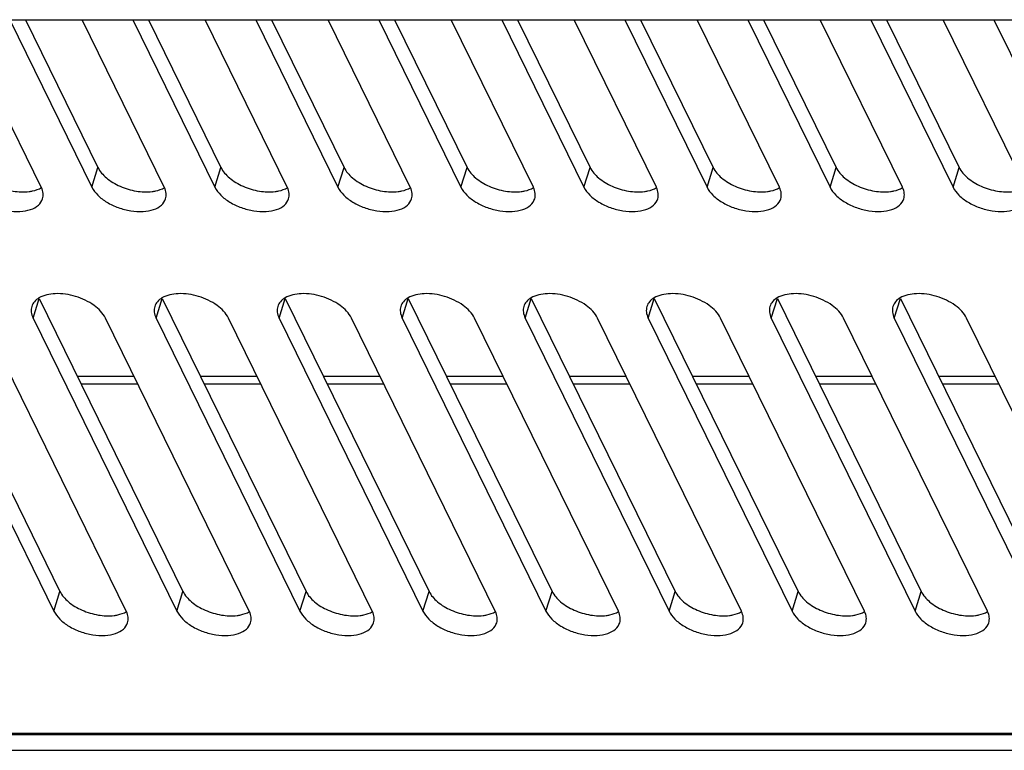
# Model space of a CAD drawing. Units: millimetres. Extents: x -1415 to 49127, y 0 to 13752.
# Drawn here: x 3810 to 3872, y 10796 to 10842 of the extents above; entities that cross this region are included whole.
import ezdxf

# ---------------------------------------------------------------- set-up
doc = ezdxf.new("R2010")
doc.units = ezdxf.units.MM
doc.layers.add('02___PRT_ALL_AXES', color=7, linetype='Continuous')
doc.layers.add('7_ALL_FEATURES', color=7, linetype='Continuous')

msp = doc.modelspace()

# ---------------------------------------------------------------- linework, layer by layer
at = {"layer": '02___PRT_ALL_AXES', "color": 7, "linetype": 'Continuous'}
for p, q in [((3701.327, 10842.476), (3950.935, 10842.476)), ((3810.963, 10831.817), (3805.732, 10842.476)), ((3808.956, 10842.476), (3814.186, 10831.817)), ((3809.958, 10842.476), (3814.574, 10833.071)), ((3818.792, 10831.817), (3813.561, 10842.476)), ((3816.785, 10842.476), (3822.015, 10831.817)), ((3817.787, 10842.476), (3822.403, 10833.071)), ((3826.621, 10831.817), (3821.39, 10842.476)), ((3824.614, 10842.476), (3829.844, 10831.817)), ((3825.616, 10842.476), (3830.232, 10833.071)), ((3834.45, 10831.817), (3829.219, 10842.476)), ((3832.443, 10842.476), (3837.673, 10831.817)), ((3833.445, 10842.476), (3838.061, 10833.071)), ((3842.279, 10831.817), (3837.048, 10842.476)), ((3840.272, 10842.476), (3845.502, 10831.817)), ((3841.274, 10842.476), (3845.89, 10833.071)), ((3850.108, 10831.817), (3844.877, 10842.476)), ((3848.101, 10842.476), (3853.331, 10831.817)), ((3849.103, 10842.476), (3853.719, 10833.071)), ((3857.937, 10831.817), (3852.706, 10842.476)), ((3855.93, 10842.476), (3861.161, 10831.817)), ((3856.932, 10842.476), (3861.548, 10833.071)), ((3865.766, 10831.817), (3860.535, 10842.476)), ((3863.759, 10842.476), (3868.99, 10831.817)), ((3864.761, 10842.476), (3869.377, 10833.071)), ((3873.595, 10831.817), (3868.364, 10842.476)), ((3871.588, 10842.476), (3876.819, 10831.817)), ((3814.186, 10831.817), (3814.574, 10833.071)), ((3822.015, 10831.817), (3822.403, 10833.071)), ((3829.844, 10831.817), (3830.232, 10833.071)), ((3837.673, 10831.817), (3838.061, 10833.071)), ((3845.502, 10831.817), (3845.89, 10833.071)), ((3853.331, 10831.817), (3853.719, 10833.071)), ((3861.161, 10831.817), (3861.548, 10833.071)), ((3868.99, 10831.817), (3869.377, 10833.071)), ((3803.003, 10824.741), (3812.154, 10806.093)), ((3810.445, 10823.488), (3810.832, 10824.741)), ((3810.832, 10824.741), (3819.984, 10806.093)), ((3818.274, 10823.488), (3818.661, 10824.741)), ((3818.661, 10824.741), (3827.813, 10806.093)), ((3826.103, 10823.488), (3826.49, 10824.741)), ((3826.49, 10824.741), (3835.642, 10806.093)), ((3833.932, 10823.488), (3834.319, 10824.741)), ((3834.319, 10824.741), (3843.471, 10806.093)), ((3841.761, 10823.488), (3842.148, 10824.741)), ((3842.148, 10824.741), (3851.3, 10806.093)), ((3849.59, 10823.488), (3849.977, 10824.741)), ((3849.977, 10824.741), (3859.129, 10806.093)), ((3857.419, 10823.488), (3857.806, 10824.741)), ((3857.806, 10824.741), (3866.958, 10806.093)), ((3865.248, 10823.488), (3865.635, 10824.741)), ((3865.635, 10824.741), (3874.787, 10806.093)), ((3802.616, 10823.488), (3811.767, 10804.839)), ((3816.372, 10804.839), (3807.221, 10823.488)), ((3810.445, 10823.488), (3819.596, 10804.839)), ((3824.202, 10804.839), (3815.05, 10823.488)), ((3818.274, 10823.488), (3827.425, 10804.839)), ((3832.031, 10804.839), (3822.879, 10823.488)), ((3826.103, 10823.488), (3835.254, 10804.839)), ((3839.86, 10804.839), (3830.708, 10823.488)), ((3833.932, 10823.488), (3843.083, 10804.839)), ((3847.689, 10804.839), (3838.537, 10823.488)), ((3841.761, 10823.488), (3850.912, 10804.839)), ((3855.518, 10804.839), (3846.366, 10823.488)), ((3849.59, 10823.488), (3858.741, 10804.839)), ((3863.347, 10804.839), (3854.195, 10823.488)), ((3857.419, 10823.488), (3866.57, 10804.839)), ((3871.176, 10804.839), (3862.024, 10823.488)), ((3865.248, 10823.488), (3874.399, 10804.839)), ((3879.005, 10804.839), (3869.853, 10823.488)), ((3811.767, 10804.839), (3812.154, 10806.093)), ((3819.596, 10804.839), (3819.984, 10806.093)), ((3827.425, 10804.839), (3827.813, 10806.093)), ((3835.254, 10804.839), (3835.642, 10806.093)), ((3843.083, 10804.839), (3843.471, 10806.093)), ((3850.912, 10804.839), (3851.3, 10806.093)), ((3858.741, 10804.839), (3859.129, 10806.093)), ((3866.57, 10804.839), (3866.958, 10806.093)), ((3985.792, 10796.976), (3736.184, 10796.976)), ((3736.673, 10795.981), (3986.28, 10795.981))]:
    msp.add_line(p, q, dxfattribs=at)
for centre in [(3809.704, 10831.199), (3817.533, 10831.199), (3825.362, 10831.199), (3833.191, 10831.199), (3841.02, 10831.199), (3848.849, 10831.199), (3856.678, 10831.199), (3864.507, 10831.199), (3815.114, 10804.222), (3822.943, 10804.222), (3830.772, 10804.222), (3838.601, 10804.222), (3846.43, 10804.222), (3854.259, 10804.222), (3862.088, 10804.222), (3869.917, 10804.222)]:
    msp.add_arc(centre, 1.402, 24.9078, 26.14116, dxfattribs=at)
for points, knots in [([(3806.745, 10833.071), (3806.869, 10832.816), (3807.299, 10832.337), (3808.154, 10831.833), (3809.156, 10831.531), (3809.864, 10831.498), (3810.198, 10831.54)], [0, 0, 0, 0, 0.214357, 0.471697, 0.744871, 1, 1, 1, 1]), ([(3814.574, 10833.071), (3814.698, 10832.816), (3815.128, 10832.337), (3815.983, 10831.833), (3816.985, 10831.531), (3817.693, 10831.498), (3818.027, 10831.54)], [0, 0, 0, 0, 0.214357, 0.471697, 0.744871, 1, 1, 1, 1]), ([(3822.403, 10833.071), (3822.527, 10832.816), (3822.957, 10832.337), (3823.812, 10831.833), (3824.814, 10831.531), (3825.522, 10831.498), (3825.856, 10831.54)], [0, 0, 0, 0, 0.214357, 0.471697, 0.744871, 1, 1, 1, 1]), ([(3830.232, 10833.071), (3830.356, 10832.816), (3830.786, 10832.337), (3831.641, 10831.833), (3832.643, 10831.531), (3833.351, 10831.498), (3833.685, 10831.54)], [0, 0, 0, 0, 0.214357, 0.471697, 0.744871, 1, 1, 1, 1]), ([(3838.061, 10833.071), (3838.185, 10832.816), (3838.615, 10832.337), (3839.47, 10831.833), (3840.472, 10831.531), (3841.18, 10831.498), (3841.514, 10831.54)], [0, 0, 0, 0, 0.214357, 0.471697, 0.744871, 1, 1, 1, 1]), ([(3845.89, 10833.071), (3846.014, 10832.816), (3846.444, 10832.337), (3847.299, 10831.833), (3848.301, 10831.531), (3849.009, 10831.498), (3849.343, 10831.54)], [0, 0, 0, 0, 0.214357, 0.471697, 0.744871, 1, 1, 1, 1]), ([(3853.719, 10833.071), (3853.843, 10832.816), (3854.273, 10832.337), (3855.128, 10831.833), (3856.13, 10831.531), (3856.838, 10831.498), (3857.172, 10831.54)], [0, 0, 0, 0, 0.214357, 0.471697, 0.744871, 1, 1, 1, 1]), ([(3861.548, 10833.071), (3861.673, 10832.816), (3862.102, 10832.337), (3862.957, 10831.833), (3863.959, 10831.531), (3864.667, 10831.498), (3865.001, 10831.54)], [0, 0, 0, 0, 0.214357, 0.471697, 0.744871, 1, 1, 1, 1]), ([(3869.377, 10833.071), (3869.502, 10832.816), (3869.931, 10832.337), (3870.786, 10831.833), (3871.788, 10831.531), (3872.496, 10831.498), (3872.83, 10831.54)], [0, 0, 0, 0, 0.214357, 0.471697, 0.744871, 1, 1, 1, 1]), ([(3806.357, 10831.817), (3806.45, 10831.629), (3806.736, 10831.264), (3807.319, 10830.827), (3808.037, 10830.49), (3808.817, 10830.288), (3809.582, 10830.239), (3810.258, 10830.351), (3810.787, 10830.621), (3811.001, 10830.925), (3811.049, 10831.079)], [0, 0, 0, 0, 0.11391, 0.247494, 0.393901, 0.543049, 0.684203, 0.808528, 0.912094, 1, 1, 1, 1]), ([(3810.198, 10831.54), (3810.272, 10831.549), (3810.541, 10831.595), (3810.806, 10831.686), (3810.977, 10831.788)], [0, 0, 0, 0, 0.272238, 1, 1, 1, 1]), ([(3811.049, 10831.079), (3811.083, 10831.19), (3811.103, 10831.439), (3811.029, 10831.675), (3810.976, 10831.79)], [0, 0, 0, 0, 0.475865, 1, 1, 1, 1]), ([(3814.186, 10831.817), (3814.279, 10831.629), (3814.565, 10831.264), (3815.148, 10830.827), (3815.866, 10830.49), (3816.646, 10830.288), (3817.411, 10830.239), (3818.087, 10830.351), (3818.616, 10830.621), (3818.83, 10830.925), (3818.878, 10831.079)], [0, 0, 0, 0, 0.11391, 0.247494, 0.393901, 0.543049, 0.684203, 0.808528, 0.912094, 1, 1, 1, 1]), ([(3818.027, 10831.54), (3818.101, 10831.549), (3818.37, 10831.595), (3818.635, 10831.686), (3818.806, 10831.788)], [0, 0, 0, 0, 0.272238, 1, 1, 1, 1]), ([(3818.878, 10831.079), (3818.912, 10831.19), (3818.932, 10831.439), (3818.858, 10831.675), (3818.805, 10831.79)], [0, 0, 0, 0, 0.475865, 1, 1, 1, 1]), ([(3822.015, 10831.817), (3822.108, 10831.629), (3822.394, 10831.264), (3822.977, 10830.827), (3823.695, 10830.49), (3824.475, 10830.288), (3825.24, 10830.239), (3825.916, 10830.351), (3826.445, 10830.621), (3826.659, 10830.925), (3826.707, 10831.079)], [0, 0, 0, 0, 0.11391, 0.247494, 0.393901, 0.543049, 0.684203, 0.808528, 0.912094, 1, 1, 1, 1]), ([(3825.856, 10831.54), (3825.93, 10831.549), (3826.199, 10831.595), (3826.464, 10831.686), (3826.635, 10831.788)], [0, 0, 0, 0, 0.272238, 1, 1, 1, 1]), ([(3826.707, 10831.079), (3826.741, 10831.19), (3826.761, 10831.439), (3826.687, 10831.675), (3826.634, 10831.79)], [0, 0, 0, 0, 0.475865, 1, 1, 1, 1]), ([(3829.844, 10831.817), (3829.937, 10831.629), (3830.223, 10831.264), (3830.806, 10830.827), (3831.524, 10830.49), (3832.304, 10830.288), (3833.069, 10830.239), (3833.745, 10830.351), (3834.274, 10830.621), (3834.488, 10830.925), (3834.536, 10831.079)], [0, 0, 0, 0, 0.11391, 0.247494, 0.393901, 0.543049, 0.684203, 0.808528, 0.912094, 1, 1, 1, 1]), ([(3833.685, 10831.54), (3833.759, 10831.549), (3834.028, 10831.595), (3834.293, 10831.686), (3834.464, 10831.788)], [0, 0, 0, 0, 0.272238, 1, 1, 1, 1]), ([(3834.536, 10831.079), (3834.57, 10831.19), (3834.59, 10831.439), (3834.516, 10831.675), (3834.463, 10831.79)], [0, 0, 0, 0, 0.475865, 1, 1, 1, 1]), ([(3837.673, 10831.817), (3837.766, 10831.629), (3838.052, 10831.264), (3838.635, 10830.827), (3839.353, 10830.49), (3840.133, 10830.288), (3840.898, 10830.239), (3841.574, 10830.351), (3842.103, 10830.621), (3842.317, 10830.925), (3842.365, 10831.079)], [0, 0, 0, 0, 0.11391, 0.247494, 0.393901, 0.543049, 0.684203, 0.808528, 0.912094, 1, 1, 1, 1]), ([(3841.514, 10831.54), (3841.588, 10831.549), (3841.857, 10831.595), (3842.122, 10831.686), (3842.293, 10831.788)], [0, 0, 0, 0, 0.272238, 1, 1, 1, 1]), ([(3842.365, 10831.079), (3842.399, 10831.19), (3842.419, 10831.439), (3842.345, 10831.675), (3842.292, 10831.79)], [0, 0, 0, 0, 0.475865, 1, 1, 1, 1]), ([(3845.502, 10831.817), (3845.595, 10831.629), (3845.881, 10831.264), (3846.464, 10830.827), (3847.182, 10830.49), (3847.962, 10830.288), (3848.727, 10830.239), (3849.403, 10830.351), (3849.932, 10830.621), (3850.146, 10830.925), (3850.194, 10831.079)], [0, 0, 0, 0, 0.11391, 0.247494, 0.393901, 0.543049, 0.684203, 0.808528, 0.912094, 1, 1, 1, 1]), ([(3849.343, 10831.54), (3849.417, 10831.549), (3849.686, 10831.595), (3849.951, 10831.686), (3850.122, 10831.788)], [0, 0, 0, 0, 0.272238, 1, 1, 1, 1]), ([(3850.194, 10831.079), (3850.228, 10831.19), (3850.248, 10831.439), (3850.174, 10831.675), (3850.121, 10831.79)], [0, 0, 0, 0, 0.475865, 1, 1, 1, 1]), ([(3853.331, 10831.817), (3853.424, 10831.629), (3853.71, 10831.264), (3854.293, 10830.827), (3855.011, 10830.49), (3855.791, 10830.288), (3856.556, 10830.239), (3857.232, 10830.351), (3857.761, 10830.621), (3857.975, 10830.925), (3858.023, 10831.079)], [0, 0, 0, 0, 0.11391, 0.247494, 0.393901, 0.543049, 0.684203, 0.808528, 0.912094, 1, 1, 1, 1]), ([(3857.172, 10831.54), (3857.246, 10831.549), (3857.515, 10831.595), (3857.78, 10831.686), (3857.951, 10831.788)], [0, 0, 0, 0, 0.272238, 1, 1, 1, 1]), ([(3858.023, 10831.079), (3858.057, 10831.19), (3858.077, 10831.439), (3858.003, 10831.675), (3857.95, 10831.79)], [0, 0, 0, 0, 0.475865, 1, 1, 1, 1]), ([(3861.161, 10831.817), (3861.253, 10831.629), (3861.539, 10831.264), (3862.122, 10830.827), (3862.84, 10830.49), (3863.62, 10830.288), (3864.385, 10830.239), (3865.061, 10830.351), (3865.59, 10830.621), (3865.804, 10830.925), (3865.852, 10831.079)], [0, 0, 0, 0, 0.11391, 0.247494, 0.393901, 0.543049, 0.684203, 0.808528, 0.912094, 1, 1, 1, 1]), ([(3865.001, 10831.54), (3865.075, 10831.549), (3865.344, 10831.595), (3865.609, 10831.686), (3865.78, 10831.788)], [0, 0, 0, 0, 0.272238, 1, 1, 1, 1]), ([(3865.852, 10831.079), (3865.886, 10831.19), (3865.906, 10831.439), (3865.832, 10831.675), (3865.779, 10831.79)], [0, 0, 0, 0, 0.475865, 1, 1, 1, 1]), ([(3868.99, 10831.817), (3869.082, 10831.629), (3869.368, 10831.264), (3869.951, 10830.827), (3870.669, 10830.49), (3871.449, 10830.288), (3872.214, 10830.239), (3872.89, 10830.351), (3873.419, 10830.621), (3873.633, 10830.925), (3873.681, 10831.079)], [0, 0, 0, 0, 0.11391, 0.247494, 0.393901, 0.543049, 0.684203, 0.808528, 0.912094, 1, 1, 1, 1]), ([(3810.818, 10824.77), (3810.709, 10824.705), (3810.516, 10824.552), (3810.393, 10824.335), (3810.359, 10824.225)], [0, 0, 0, 0, 0.524448, 1, 1, 1, 1]), ([(3815.05, 10823.488), (3814.891, 10823.811), (3814.297, 10824.396), (3813.167, 10824.92), (3811.94, 10825.112), (3811.125, 10824.953), (3810.818, 10824.77)], [0, 0, 0, 0, 0.226879, 0.501592, 0.775381, 1, 1, 1, 1]), ([(3818.647, 10824.77), (3818.538, 10824.705), (3818.345, 10824.552), (3818.222, 10824.335), (3818.188, 10824.225)], [0, 0, 0, 0, 0.524448, 1, 1, 1, 1]), ([(3822.879, 10823.488), (3822.72, 10823.811), (3822.126, 10824.396), (3820.996, 10824.92), (3819.769, 10825.112), (3818.954, 10824.953), (3818.647, 10824.77)], [0, 0, 0, 0, 0.226879, 0.501592, 0.775381, 1, 1, 1, 1]), ([(3826.476, 10824.77), (3826.367, 10824.705), (3826.174, 10824.552), (3826.051, 10824.335), (3826.017, 10824.225)], [0, 0, 0, 0, 0.524448, 1, 1, 1, 1]), ([(3830.708, 10823.488), (3830.549, 10823.811), (3829.955, 10824.396), (3828.825, 10824.92), (3827.598, 10825.112), (3826.783, 10824.953), (3826.476, 10824.77)], [0, 0, 0, 0, 0.226879, 0.501592, 0.775381, 1, 1, 1, 1]), ([(3834.305, 10824.77), (3834.196, 10824.705), (3834.003, 10824.552), (3833.88, 10824.335), (3833.846, 10824.225)], [0, 0, 0, 0, 0.524448, 1, 1, 1, 1]), ([(3838.537, 10823.488), (3838.379, 10823.811), (3837.784, 10824.396), (3836.654, 10824.92), (3835.427, 10825.112), (3834.612, 10824.953), (3834.305, 10824.77)], [0, 0, 0, 0, 0.226879, 0.501592, 0.775381, 1, 1, 1, 1]), ([(3842.134, 10824.77), (3842.026, 10824.705), (3841.832, 10824.552), (3841.709, 10824.335), (3841.675, 10824.225)], [0, 0, 0, 0, 0.524448, 1, 1, 1, 1]), ([(3846.366, 10823.488), (3846.208, 10823.811), (3845.613, 10824.396), (3844.483, 10824.92), (3843.256, 10825.112), (3842.441, 10824.953), (3842.134, 10824.77)], [0, 0, 0, 0, 0.226879, 0.501592, 0.775381, 1, 1, 1, 1]), ([(3849.963, 10824.77), (3849.855, 10824.705), (3849.661, 10824.552), (3849.538, 10824.335), (3849.504, 10824.225)], [0, 0, 0, 0, 0.524448, 1, 1, 1, 1]), ([(3854.195, 10823.488), (3854.037, 10823.811), (3853.442, 10824.396), (3852.312, 10824.92), (3851.085, 10825.112), (3850.27, 10824.953), (3849.963, 10824.77)], [0, 0, 0, 0, 0.226879, 0.501592, 0.775381, 1, 1, 1, 1]), ([(3857.792, 10824.77), (3857.684, 10824.705), (3857.49, 10824.552), (3857.367, 10824.335), (3857.333, 10824.225)], [0, 0, 0, 0, 0.524448, 1, 1, 1, 1]), ([(3862.024, 10823.488), (3861.866, 10823.811), (3861.271, 10824.396), (3860.141, 10824.92), (3858.914, 10825.112), (3858.099, 10824.953), (3857.792, 10824.77)], [0, 0, 0, 0, 0.226879, 0.501592, 0.775381, 1, 1, 1, 1]), ([(3865.621, 10824.77), (3865.513, 10824.705), (3865.319, 10824.552), (3865.196, 10824.335), (3865.162, 10824.225)], [0, 0, 0, 0, 0.524448, 1, 1, 1, 1]), ([(3869.853, 10823.488), (3869.695, 10823.811), (3869.1, 10824.396), (3867.97, 10824.92), (3866.743, 10825.112), (3865.928, 10824.953), (3865.621, 10824.77)], [0, 0, 0, 0, 0.226879, 0.501592, 0.775381, 1, 1, 1, 1]), ([(3810.359, 10824.225), (3810.324, 10824.111), (3810.305, 10823.851), (3810.387, 10823.607), (3810.445, 10823.488)], [0, 0, 0, 0, 0.474456, 1, 1, 1, 1]), ([(3818.188, 10824.225), (3818.153, 10824.111), (3818.134, 10823.851), (3818.216, 10823.607), (3818.274, 10823.488)], [0, 0, 0, 0, 0.474456, 1, 1, 1, 1]), ([(3826.017, 10824.225), (3825.982, 10824.111), (3825.963, 10823.851), (3826.045, 10823.607), (3826.103, 10823.488)], [0, 0, 0, 0, 0.474456, 1, 1, 1, 1]), ([(3833.846, 10824.225), (3833.811, 10824.111), (3833.792, 10823.851), (3833.874, 10823.607), (3833.932, 10823.488)], [0, 0, 0, 0, 0.474456, 1, 1, 1, 1]), ([(3841.675, 10824.225), (3841.64, 10824.111), (3841.621, 10823.851), (3841.703, 10823.607), (3841.761, 10823.488)], [0, 0, 0, 0, 0.474456, 1, 1, 1, 1]), ([(3849.504, 10824.225), (3849.469, 10824.111), (3849.45, 10823.851), (3849.532, 10823.607), (3849.59, 10823.488)], [0, 0, 0, 0, 0.474456, 1, 1, 1, 1]), ([(3857.333, 10824.225), (3857.298, 10824.111), (3857.279, 10823.851), (3857.361, 10823.607), (3857.419, 10823.488)], [0, 0, 0, 0, 0.474456, 1, 1, 1, 1]), ([(3865.162, 10824.225), (3865.127, 10824.111), (3865.108, 10823.851), (3865.19, 10823.607), (3865.248, 10823.488)], [0, 0, 0, 0, 0.474456, 1, 1, 1, 1]), ([(3812.154, 10806.093), (3812.279, 10805.839), (3812.709, 10805.359), (3813.563, 10804.855), (3814.566, 10804.553), (3815.274, 10804.52), (3815.608, 10804.562)], [0, 0, 0, 0, 0.214357, 0.471697, 0.744871, 1, 1, 1, 1]), ([(3819.984, 10806.093), (3820.108, 10805.839), (3820.538, 10805.359), (3821.392, 10804.855), (3822.395, 10804.553), (3823.103, 10804.52), (3823.437, 10804.562)], [0, 0, 0, 0, 0.214357, 0.471697, 0.744871, 1, 1, 1, 1]), ([(3827.813, 10806.093), (3827.937, 10805.839), (3828.367, 10805.359), (3829.221, 10804.855), (3830.224, 10804.553), (3830.932, 10804.52), (3831.266, 10804.562)], [0, 0, 0, 0, 0.214357, 0.471697, 0.744871, 1, 1, 1, 1]), ([(3835.642, 10806.093), (3835.766, 10805.839), (3836.196, 10805.359), (3837.05, 10804.855), (3838.053, 10804.553), (3838.761, 10804.52), (3839.095, 10804.562)], [0, 0, 0, 0, 0.214357, 0.471697, 0.744871, 1, 1, 1, 1]), ([(3843.471, 10806.093), (3843.595, 10805.839), (3844.025, 10805.359), (3844.879, 10804.855), (3845.882, 10804.553), (3846.59, 10804.52), (3846.924, 10804.562)], [0, 0, 0, 0, 0.214357, 0.471697, 0.744871, 1, 1, 1, 1]), ([(3851.3, 10806.093), (3851.424, 10805.839), (3851.854, 10805.359), (3852.709, 10804.855), (3853.711, 10804.553), (3854.419, 10804.52), (3854.753, 10804.562)], [0, 0, 0, 0, 0.214357, 0.471697, 0.744871, 1, 1, 1, 1]), ([(3859.129, 10806.093), (3859.253, 10805.839), (3859.683, 10805.359), (3860.538, 10804.855), (3861.54, 10804.553), (3862.248, 10804.52), (3862.582, 10804.562)], [0, 0, 0, 0, 0.214357, 0.471697, 0.744871, 1, 1, 1, 1]), ([(3866.958, 10806.093), (3867.082, 10805.839), (3867.512, 10805.359), (3868.367, 10804.855), (3869.369, 10804.553), (3870.077, 10804.52), (3870.411, 10804.562)], [0, 0, 0, 0, 0.214357, 0.471697, 0.744871, 1, 1, 1, 1]), ([(3811.767, 10804.839), (3811.859, 10804.652), (3812.146, 10804.286), (3812.729, 10803.85), (3813.446, 10803.512), (3814.227, 10803.31), (3814.992, 10803.261), (3815.668, 10803.373), (3816.197, 10803.643), (3816.411, 10803.947), (3816.459, 10804.102)], [0, 0, 0, 0, 0.11391, 0.247494, 0.393901, 0.543049, 0.684203, 0.808528, 0.912094, 1, 1, 1, 1]), ([(3815.608, 10804.562), (3815.682, 10804.572), (3815.951, 10804.617), (3816.216, 10804.708), (3816.386, 10804.81)], [0, 0, 0, 0, 0.272238, 1, 1, 1, 1]), ([(3816.459, 10804.102), (3816.493, 10804.212), (3816.513, 10804.461), (3816.439, 10804.697), (3816.385, 10804.812)], [0, 0, 0, 0, 0.475865, 1, 1, 1, 1]), ([(3819.596, 10804.839), (3819.688, 10804.652), (3819.975, 10804.286), (3820.558, 10803.85), (3821.275, 10803.512), (3822.056, 10803.31), (3822.821, 10803.261), (3823.497, 10803.373), (3824.026, 10803.643), (3824.24, 10803.947), (3824.288, 10804.102)], [0, 0, 0, 0, 0.11391, 0.247494, 0.393901, 0.543049, 0.684203, 0.808528, 0.912094, 1, 1, 1, 1]), ([(3823.437, 10804.562), (3823.511, 10804.572), (3823.78, 10804.617), (3824.045, 10804.708), (3824.216, 10804.81)], [0, 0, 0, 0, 0.272238, 1, 1, 1, 1]), ([(3824.288, 10804.102), (3824.322, 10804.212), (3824.342, 10804.461), (3824.268, 10804.697), (3824.215, 10804.812)], [0, 0, 0, 0, 0.475865, 1, 1, 1, 1]), ([(3827.425, 10804.839), (3827.517, 10804.652), (3827.804, 10804.286), (3828.387, 10803.85), (3829.104, 10803.512), (3829.885, 10803.31), (3830.65, 10803.261), (3831.326, 10803.373), (3831.855, 10803.643), (3832.069, 10803.947), (3832.117, 10804.102)], [0, 0, 0, 0, 0.11391, 0.247494, 0.393901, 0.543049, 0.684203, 0.808528, 0.912094, 1, 1, 1, 1]), ([(3831.266, 10804.562), (3831.34, 10804.572), (3831.609, 10804.617), (3831.874, 10804.708), (3832.045, 10804.81)], [0, 0, 0, 0, 0.272238, 1, 1, 1, 1]), ([(3832.117, 10804.102), (3832.151, 10804.212), (3832.171, 10804.461), (3832.097, 10804.697), (3832.044, 10804.812)], [0, 0, 0, 0, 0.475865, 1, 1, 1, 1]), ([(3835.254, 10804.839), (3835.346, 10804.652), (3835.633, 10804.286), (3836.216, 10803.85), (3836.933, 10803.512), (3837.714, 10803.31), (3838.479, 10803.261), (3839.155, 10803.373), (3839.684, 10803.643), (3839.898, 10803.947), (3839.946, 10804.102)], [0, 0, 0, 0, 0.11391, 0.247494, 0.393901, 0.543049, 0.684203, 0.808528, 0.912094, 1, 1, 1, 1]), ([(3839.095, 10804.562), (3839.169, 10804.572), (3839.438, 10804.617), (3839.703, 10804.708), (3839.874, 10804.81)], [0, 0, 0, 0, 0.272238, 1, 1, 1, 1]), ([(3839.946, 10804.102), (3839.98, 10804.212), (3840, 10804.461), (3839.926, 10804.697), (3839.873, 10804.812)], [0, 0, 0, 0, 0.475865, 1, 1, 1, 1]), ([(3843.083, 10804.839), (3843.175, 10804.652), (3843.462, 10804.286), (3844.045, 10803.85), (3844.763, 10803.512), (3845.543, 10803.31), (3846.308, 10803.261), (3846.984, 10803.373), (3847.513, 10803.643), (3847.727, 10803.947), (3847.775, 10804.102)], [0, 0, 0, 0, 0.11391, 0.247494, 0.393901, 0.543049, 0.684203, 0.808528, 0.912094, 1, 1, 1, 1]), ([(3846.924, 10804.562), (3846.998, 10804.572), (3847.267, 10804.617), (3847.532, 10804.708), (3847.703, 10804.81)], [0, 0, 0, 0, 0.272238, 1, 1, 1, 1]), ([(3847.775, 10804.102), (3847.809, 10804.212), (3847.829, 10804.461), (3847.755, 10804.697), (3847.702, 10804.812)], [0, 0, 0, 0, 0.475865, 1, 1, 1, 1]), ([(3850.912, 10804.839), (3851.004, 10804.652), (3851.291, 10804.286), (3851.874, 10803.85), (3852.592, 10803.512), (3853.372, 10803.31), (3854.137, 10803.261), (3854.813, 10803.373), (3855.342, 10803.643), (3855.556, 10803.947), (3855.604, 10804.102)], [0, 0, 0, 0, 0.11391, 0.247494, 0.393901, 0.543049, 0.684203, 0.808528, 0.912094, 1, 1, 1, 1]), ([(3854.753, 10804.562), (3854.827, 10804.572), (3855.096, 10804.617), (3855.361, 10804.708), (3855.532, 10804.81)], [0, 0, 0, 0, 0.272238, 1, 1, 1, 1]), ([(3855.604, 10804.102), (3855.638, 10804.212), (3855.658, 10804.461), (3855.584, 10804.697), (3855.531, 10804.812)], [0, 0, 0, 0, 0.475865, 1, 1, 1, 1]), ([(3858.741, 10804.839), (3858.833, 10804.652), (3859.12, 10804.286), (3859.703, 10803.85), (3860.421, 10803.512), (3861.201, 10803.31), (3861.966, 10803.261), (3862.642, 10803.373), (3863.171, 10803.643), (3863.385, 10803.947), (3863.433, 10804.102)], [0, 0, 0, 0, 0.11391, 0.247494, 0.393901, 0.543049, 0.684203, 0.808528, 0.912094, 1, 1, 1, 1]), ([(3862.582, 10804.562), (3862.656, 10804.572), (3862.925, 10804.617), (3863.19, 10804.708), (3863.361, 10804.81)], [0, 0, 0, 0, 0.272238, 1, 1, 1, 1]), ([(3863.433, 10804.102), (3863.467, 10804.212), (3863.487, 10804.461), (3863.413, 10804.697), (3863.36, 10804.812)], [0, 0, 0, 0, 0.475865, 1, 1, 1, 1]), ([(3866.57, 10804.839), (3866.662, 10804.652), (3866.949, 10804.286), (3867.532, 10803.85), (3868.25, 10803.512), (3869.03, 10803.31), (3869.795, 10803.261), (3870.471, 10803.373), (3871, 10803.643), (3871.214, 10803.947), (3871.262, 10804.102)], [0, 0, 0, 0, 0.11391, 0.247494, 0.393901, 0.543049, 0.684203, 0.808528, 0.912094, 1, 1, 1, 1]), ([(3870.411, 10804.562), (3870.485, 10804.572), (3870.754, 10804.617), (3871.019, 10804.708), (3871.19, 10804.81)], [0, 0, 0, 0, 0.272238, 1, 1, 1, 1]), ([(3871.262, 10804.102), (3871.296, 10804.212), (3871.316, 10804.461), (3871.242, 10804.697), (3871.189, 10804.812)], [0, 0, 0, 0, 0.475865, 1, 1, 1, 1])]:
    msp.add_open_spline(points, degree=3, knots=knots, dxfattribs=at)
at = {"layer": '7_ALL_FEATURES', "color": 7, "linetype": 'Continuous'}
for p, q in [((3813.258, 10819.798), (3816.861, 10819.798)), ((3821.087, 10819.798), (3824.69, 10819.798)), ((3828.916, 10819.798), (3832.519, 10819.798)), ((3836.745, 10819.798), (3840.348, 10819.798)), ((3844.574, 10819.798), (3848.177, 10819.798)), ((3852.403, 10819.798), (3856.006, 10819.798)), ((3860.232, 10819.798), (3863.835, 10819.798)), ((3868.061, 10819.798), (3871.664, 10819.798)), ((3813.502, 10819.301), (3817.105, 10819.301)), ((3821.331, 10819.301), (3824.934, 10819.301)), ((3829.16, 10819.301), (3832.763, 10819.301)), ((3836.989, 10819.301), (3840.592, 10819.301)), ((3844.818, 10819.301), (3848.421, 10819.301)), ((3852.647, 10819.301), (3856.25, 10819.301)), ((3860.476, 10819.301), (3864.079, 10819.301)), ((3868.305, 10819.301), (3871.908, 10819.301)), ((3739.915, 10797.069), (3981.97, 10797.069))]:
    msp.add_line(p, q, dxfattribs=at)

doc.saveas('drawing.dxf')
